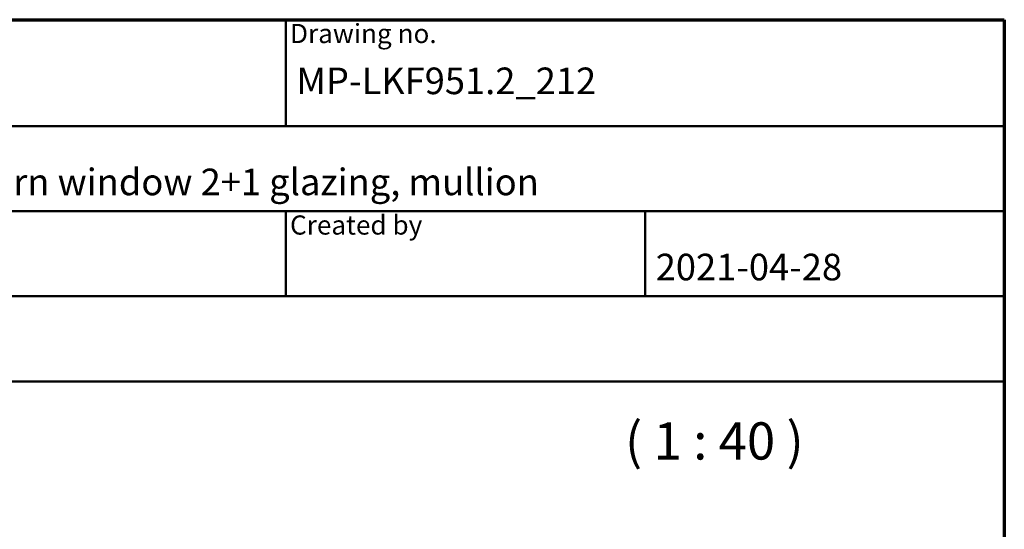
# Model space of a CAD drawing. Units: millimetres. Extents: x 13 to 821, y -287 to 287.
# Drawn here: x 107 to 200, y -58 to -10 of the extents above; entities that cross this region are included whole.
import ezdxf
from ezdxf.enums import TextEntityAlignment as Align

# ---------------------------------------------------------------- set-up
doc = ezdxf.new("R2018")
doc.units = ezdxf.units.MM
for name, color, linetype, lineweight in [('Border (ISO)', 8, 'Continuous', 70), ('Symbol (ISO)', 3, 'Continuous', 25), ('Title (ISO)', 8, 'Continuous', 50)]:
    doc.layers.add(name, color=color, linetype=linetype, lineweight=lineweight)
doc.styles.add('Note Text (ISO)', font='tahoma.ttf')
doc.styles.get("Standard").update_dxf_attribs({"font": 'calibri.ttf'})

# ---------------------------------------------------------------- blocks, each defined once
blk = doc.blocks.new('Borders LEIAB A4 Border')
at = {"layer": 'Border (ISO)'}
for p, q in [((15, 287), (200, 287)), ((200, 287), (200, 10))]:
    blk.add_line(p, q, dxfattribs=at)
blk = doc.blocks.new('Title Blocks LEIAB A4 en2')
at = {"layer": 'Title (ISO)'}
for p, q in [((17.743, 204.745), (202.743, 204.745)), ((135.243, 204.745), (135.243, 194.745)), ((202.743, 204.745), (202.743, 170.745)), ((202.743, 194.745), (17.743, 194.745)), ((202.743, 186.745), (17.743, 186.745)), ((135.243, 186.745), (135.243, 178.745)), ((168.993, 186.745), (168.993, 178.745)), ((202.743, 178.745), (17.743, 178.745)), ((202.743, 170.745), (17.743, 170.745))]:
    blk.add_line(p, q, dxfattribs=at)
at = {"layer": 'Title (ISO)', "color": 8, "true_color": 0x808080, "char_height": 1.8, "attachment_point": 1, "style": 'Note Text (ISO)'}
for s, insert in [('\\fTahoma|b0|i0;\\H1.8000;Drawing no.', (135.643, 204.345)), ('\\fTahoma|b0|i0;\\H1.8000;Created by', (135.643, 186.345))]:
    blk.add_mtext(s, dxfattribs=dict(at, insert=insert))
at = {"layer": 'Title (ISO)', "lineweight": 30, "flags": 104}
for tag, p in [('FILENAME', (68.743, 200.245)), ('TITLE', (136.243, 200.245)), ('Sheet_Size', (18.743, 190.745)), ('Initial_View_Scale', (33.743, 190.745)), ('Sheet_Number', (48.743, 190.745)), ('<Beskrivning>', (68.743, 190.745)), ('<Produktnamn>', (68.743, 182.745)), ('CREATION_DATE', (169.993, 182.745)), ('REVISION_NUMBER', (18.743, 174.745)), ('STATUS', (33.743, 174.745))]:
    blk.add_attdef(tag, text='', height=2.5, dxfattribs=at).set_placement(p, align=Align.TOP_LEFT)

msp = doc.modelspace()

# ---------------------------------------------------------------- block references
msp.add_blockref('Borders LEIAB A4 Border', (0, -297))
ref = msp.add_blockref('Title Blocks LEIAB A4 en2', (-2.743, -214.745))
lines = msp.add_mtext('MP-LKF951.2_212', dxfattribs={"layer": 'Title (ISO)', "insert": (133.5, -14.5), "char_height": 2.5, "attachment_point": 1})
ref.add_attrib('TITLE', '', (133.5, -14.5), dxfattribs={"flags": 104}).embed_mtext(lines)
lines = msp.add_mtext('2021-04-28', dxfattribs={"layer": 'Title (ISO)', "insert": (167.25, -32), "char_height": 2.5, "attachment_point": 1})
ref.add_attrib('CREATION_DATE', '', (167.25, -32), dxfattribs={"flags": 104}).embed_mtext(lines)
lines = msp.add_mtext('Stil inward opening tilt/turn window 2+1 glazing, mullion', dxfattribs={"layer": 'Title (ISO)', "insert": (66, -24), "char_height": 2.5, "attachment_point": 1})
ref.add_attrib('<Beskrivning>', '', (66, -24), dxfattribs={"flags": 104}).embed_mtext(lines)

# ---------------------------------------------------------------- texts
at = {"layer": 'Symbol (ISO)', "insert": (164.371, -52.439), "char_height": 3.5, "attachment_point": 7, "style": 'Note Text (ISO)'}
msp.add_mtext('( 1 : 40 )', dxfattribs=at)

doc.saveas('drawing.dxf')
